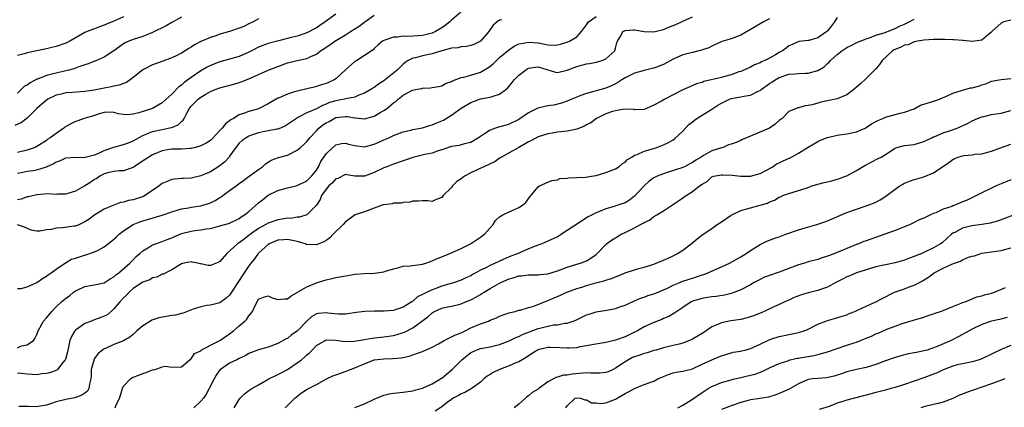
# Model space of a CAD drawing. Units: inches. Extents: x 2556000 to 2559000, y 1536000 to 1539000.
# Drawn here: x 2556761 to 2556966, y 1536415 to 1536495 of the extents above; entities that cross this region are included whole.
import ezdxf

# ---------------------------------------------------------------- set-up
doc = ezdxf.new("R2010")
doc.units = ezdxf.units.IN
doc.header["$MEASUREMENT"] = 0
doc.layers.add('LD25561536_2ft', color=151, linetype='Continuous')

msp = doc.modelspace()

# ---------------------------------------------------------------- linework, layer by layer
at = {"layer": 'LD25561536_2ft'}
for points, elevation in [([(2556852.98, 1536497.02), (2556851, 1536495.34), (2556850.64, 1536495), (2556849.71, 1536494.29), (2556849, 1536493.81), (2556847.72, 1536493), (2556847, 1536492.68), (2556845, 1536492.17), (2556844.1, 1536492.1), (2556841.98, 1536491.98), (2556841, 1536492.02), (2556839.84, 1536491.84), (2556839, 1536491.87), (2556837.22, 1536491.22), (2556837, 1536491.17), (2556836.72, 1536491), (2556835.78, 1536490.22), (2556835, 1536489.5), (2556834.76, 1536489.24), (2556833, 1536488.02), (2556831.4, 1536487), (2556831, 1536486.78), (2556829, 1536485.05), (2556827, 1536483.23), (2556826.66, 1536483), (2556825.53, 1536482.47), (2556825, 1536482.25), (2556824.04, 1536481.96), (2556823, 1536481.6), (2556822.5, 1536481.5), (2556821, 1536481.11), (2556819, 1536480.66), (2556818.48, 1536480.48), (2556817, 1536480.04), (2556815.29, 1536479.29), (2556815, 1536479.18), (2556814.65, 1536479), (2556813, 1536478.03), (2556811, 1536477.01), (2556809, 1536476.43), (2556808.06, 1536476.06), (2556807, 1536475.73), (2556805.83, 1536475), (2556805.28, 1536474.72), (2556805, 1536474.48), (2556804.15, 1536473.85), (2556803.48, 1536473), (2556803, 1536472.48), (2556801.29, 1536470.71), (2556801, 1536470.46), (2556800.13, 1536469.87), (2556799, 1536469.31), (2556797.95, 1536469), (2556797, 1536468.76), (2556796.76, 1536468.76), (2556795, 1536468.65), (2556793, 1536468.64), (2556792.55, 1536468.55), (2556791, 1536468.3), (2556789, 1536467.45), (2556788.21, 1536467), (2556786.3, 1536465.7), (2556785.22, 1536465), (2556785, 1536464.84), (2556784.77, 1536464.77), (2556783, 1536464.11), (2556782.12, 1536464.12), (2556781, 1536464.01), (2556779.75, 1536463.75), (2556779, 1536463.53), (2556778.08, 1536463), (2556777.44, 1536462.56), (2556777, 1536462.32), (2556776.19, 1536461.81), (2556775, 1536461), (2556773, 1536459.95), (2556771.42, 1536459.42), (2556771, 1536459.32), (2556769.27, 1536459.27), (2556769, 1536459.24), (2556767.34, 1536459.34), (2556765, 1536459.15), (2556763.27, 1536458.73), (2556763, 1536458.72), (2556761.73, 1536458.27), (2556761, 1536458.15)], 8760), ([(2556827, 1536496.61), (2556824.83, 1536495), (2556823.71, 1536494.29), (2556823, 1536493.78), (2556821, 1536492.71), (2556819, 1536492.04), (2556817.76, 1536491.76), (2556817, 1536491.56), (2556815.1, 1536491.1), (2556813, 1536490.53), (2556811.88, 1536490.12), (2556811, 1536489.75), (2556809.51, 1536489), (2556809, 1536488.72), (2556807, 1536487.86), (2556803, 1536486.75), (2556801, 1536485.99), (2556800.36, 1536485.64), (2556799, 1536484.85), (2556797, 1536483.47), (2556795.57, 1536482.43), (2556795, 1536481.89), (2556794.46, 1536481.54), (2556793, 1536480.04), (2556791.85, 1536479), (2556791, 1536478.2), (2556788.97, 1536477.03), (2556786.14, 1536476.14), (2556785, 1536475.89), (2556783.76, 1536475.76), (2556783, 1536475.82), (2556781.98, 1536475.98), (2556781, 1536476.26), (2556780.28, 1536476.28), (2556779, 1536476.25), (2556777.97, 1536475.97), (2556777, 1536475.64), (2556774.8, 1536475), (2556773.5, 1536474.5), (2556773, 1536474.38), (2556772.09, 1536473.91), (2556770.83, 1536473.17), (2556770.64, 1536473), (2556769, 1536471.91), (2556767.79, 1536471), (2556767.31, 1536470.69), (2556767, 1536470.46), (2556765, 1536469.17), (2556764.66, 1536469), (2556763, 1536468.4), (2556761, 1536467.97)], 8756), ([(2556761, 1536463.63), (2556761.78, 1536463.78), (2556763, 1536464.04), (2556764.24, 1536464.24), (2556765, 1536464.34), (2556767, 1536465), (2556768.39, 1536465.61), (2556769, 1536466), (2556769.77, 1536466.23), (2556771, 1536466.86), (2556773, 1536467), (2556775, 1536466.9), (2556775.06, 1536466.94), (2556777, 1536467.46), (2556777.74, 1536467.74), (2556779, 1536468.34), (2556780.98, 1536469.02), (2556783, 1536469.58), (2556784.03, 1536469.97), (2556785, 1536470.38), (2556787, 1536471.44), (2556787.71, 1536471.71), (2556789, 1536472.26), (2556791, 1536472.74), (2556792.9, 1536473.1), (2556793, 1536473.15), (2556794.35, 1536473.65), (2556795, 1536474.35), (2556795.37, 1536474.63), (2556795.58, 1536475), (2556796.09, 1536476.09), (2556796.61, 1536477), (2556797, 1536477.51), (2556798.46, 1536479), (2556799, 1536479.42), (2556800.06, 1536480.06), (2556801, 1536480.57), (2556802.01, 1536481), (2556803, 1536481.34), (2556805.88, 1536482.12), (2556807, 1536482.45), (2556807.42, 1536482.58), (2556809, 1536483.18), (2556813, 1536484.98), (2556815, 1536485.79), (2556817, 1536486.5), (2556819.02, 1536487), (2556821, 1536487.39), (2556821.84, 1536487.84), (2556823, 1536488.33), (2556823.84, 1536489), (2556824.56, 1536489.44), (2556825, 1536489.77), (2556825.77, 1536490.23), (2556826.8, 1536491), (2556829, 1536492.31), (2556830.06, 1536493), (2556831, 1536493.55), (2556831.87, 1536494.13), (2556833.03, 1536495), (2556835, 1536496.4)], 8758), ([(2556761, 1536439.76), (2556761.74, 1536439.74), (2556763, 1536440.08), (2556765, 1536441.01), (2556766.17, 1536441.83), (2556767, 1536442.31), (2556767.39, 1536442.61), (2556767.96, 1536443), (2556769, 1536443.79), (2556770.93, 1536445.07), (2556772.2, 1536445.8), (2556773, 1536446.06), (2556774.51, 1536446.51), (2556775, 1536446.69), (2556777, 1536447.33), (2556777.73, 1536447.73), (2556779, 1536448.36), (2556780.47, 1536449.53), (2556781.54, 1536450.46), (2556782.1, 1536451), (2556783, 1536451.72), (2556784.96, 1536453.04), (2556786.4, 1536453.6), (2556787, 1536453.8), (2556787.97, 1536454.03), (2556791, 1536454.95), (2556793, 1536455.65), (2556793.89, 1536455.89), (2556795, 1536456.24), (2556796.48, 1536456.48), (2556797, 1536456.59), (2556799, 1536456.87), (2556799.46, 1536457), (2556800.64, 1536457.36), (2556801, 1536457.5), (2556802, 1536458), (2556803, 1536458.62), (2556803.25, 1536458.75), (2556803.59, 1536459), (2556805, 1536460.04), (2556806.37, 1536461), (2556807, 1536461.5), (2556807.85, 1536462.15), (2556809.07, 1536463), (2556811, 1536464.45), (2556811.81, 1536465), (2556812.42, 1536465.58), (2556813, 1536465.93), (2556813.64, 1536466.36), (2556815.11, 1536466.89), (2556817, 1536467.4), (2556819, 1536468.39), (2556819.67, 1536469), (2556820.38, 1536469.62), (2556821, 1536470.21), (2556821.63, 1536471), (2556823, 1536472.46), (2556823.53, 1536473), (2556824.35, 1536473.65), (2556825, 1536474.07), (2556825.61, 1536474.39), (2556826.65, 1536475), (2556827, 1536475.16), (2556829, 1536475.39), (2556829.37, 1536475.37), (2556831, 1536475.1), (2556831.1, 1536475.1), (2556833, 1536474.95), (2556835, 1536475.5), (2556836.21, 1536476.21), (2556837, 1536476.65), (2556837.51, 1536477), (2556839, 1536478.24), (2556839.48, 1536478.52), (2556839.98, 1536479), (2556841, 1536479.85), (2556842.79, 1536480.79), (2556843, 1536480.89), (2556843.52, 1536481), (2556844.79, 1536481.21), (2556845, 1536481.3), (2556846.64, 1536481.36), (2556847, 1536481.44), (2556848.35, 1536481.65), (2556849, 1536481.79), (2556849.78, 1536482.22), (2556851, 1536482.64), (2556851.21, 1536482.79), (2556853, 1536483.46), (2556853.55, 1536483.55), (2556855, 1536484), (2556857, 1536484.58), (2556857.75, 1536485), (2556858.53, 1536485.47), (2556859, 1536485.8), (2556859.66, 1536486.34), (2556860.32, 1536487), (2556861, 1536487.61), (2556862.82, 1536489.18), (2556864.02, 1536489.98), (2556865, 1536490.43), (2556865.44, 1536490.56), (2556867, 1536490.82), (2556869, 1536490.64), (2556870.4, 1536490.4), (2556871, 1536490.27), (2556871.79, 1536490.21), (2556873, 1536490.24), (2556873.63, 1536490.37), (2556875.16, 1536490.84), (2556875.52, 1536491), (2556877, 1536491.93), (2556878, 1536493), (2556879, 1536494.39), (2556879.41, 1536495), (2556881, 1536496.1)], 8764), ([(2556761, 1536427.49), (2556761.84, 1536427.84), (2556763, 1536428.09), (2556764.31, 1536429), (2556764.62, 1536429.38), (2556765, 1536430.24), (2556765.31, 1536431), (2556766.39, 1536433), (2556767, 1536433.7), (2556768.09, 1536435), (2556769, 1536435.93), (2556770.13, 1536437), (2556770.61, 1536437.39), (2556771, 1536437.73), (2556771.76, 1536438.24), (2556772.61, 1536439), (2556773, 1536439.26), (2556773.49, 1536439.49), (2556775, 1536440.15), (2556776.42, 1536440.42), (2556777, 1536440.51), (2556779, 1536440.94), (2556780.23, 1536441.77), (2556781, 1536442.15), (2556781.42, 1536442.58), (2556781.99, 1536443), (2556784.29, 1536445), (2556784.63, 1536445.37), (2556785, 1536445.71), (2556785.64, 1536446.36), (2556786.37, 1536447), (2556787, 1536447.59), (2556788.36, 1536448.36), (2556789, 1536448.77), (2556789.59, 1536449), (2556791, 1536449.47), (2556792.06, 1536449.94), (2556793, 1536450.26), (2556795, 1536451.12), (2556797, 1536451.67), (2556797.79, 1536451.79), (2556799, 1536451.89), (2556800.11, 1536452.11), (2556801, 1536452.2), (2556803, 1536452.72), (2556804.79, 1536453.21), (2556805, 1536453.29), (2556807, 1536454.25), (2556807.41, 1536454.59), (2556808.05, 1536455), (2556809, 1536455.74), (2556811, 1536457.5), (2556811.85, 1536458.15), (2556813, 1536459.1), (2556815, 1536460.07), (2556817, 1536460.62), (2556819, 1536461.1), (2556821, 1536462.06), (2556822, 1536463), (2556823, 1536464.31), (2556823.41, 1536465), (2556823.93, 1536466.07), (2556825, 1536467.65), (2556826.39, 1536469), (2556827, 1536469.51), (2556828.22, 1536469.78), (2556829, 1536469.84), (2556829.66, 1536469.66), (2556831, 1536469.38), (2556833, 1536469.13), (2556835, 1536469.65), (2556835.91, 1536470.09), (2556837, 1536470.59), (2556837.99, 1536471), (2556839, 1536471.47), (2556841, 1536472.23), (2556842.6, 1536472.6), (2556843, 1536472.72), (2556845, 1536473.08), (2556846.47, 1536473.53), (2556847, 1536473.64), (2556847.94, 1536474.06), (2556849, 1536474.49), (2556849.34, 1536474.66), (2556851, 1536475.65), (2556853, 1536477.1), (2556855, 1536478.31), (2556857, 1536479.03), (2556859, 1536479.39), (2556859.64, 1536479.64), (2556861, 1536480.01), (2556862.31, 1536481), (2556862.68, 1536481.32), (2556863.58, 1536482.42), (2556864.01, 1536483), (2556865, 1536483.96), (2556866.35, 1536485), (2556866.74, 1536485.26), (2556867, 1536485.4), (2556868.38, 1536485.62), (2556869, 1536485.68), (2556872.59, 1536484.59), (2556873, 1536484.54), (2556875, 1536484.97), (2556877, 1536485.77), (2556879, 1536486.31), (2556879.61, 1536486.39), (2556881, 1536486.64), (2556882.25, 1536487), (2556883, 1536487.32), (2556884.86, 1536489), (2556884.9, 1536489.1), (2556885, 1536489.54), (2556885.3, 1536490.7), (2556885.41, 1536491), (2556886.13, 1536492.13), (2556886.58, 1536493), (2556887, 1536493.22), (2556888.66, 1536493.34), (2556889, 1536493.33), (2556891, 1536493.02), (2556892.94, 1536492.94), (2556893.26, 1536493), (2556895, 1536493.43), (2556896.1, 1536493.9), (2556897, 1536494.26), (2556897.51, 1536494.49), (2556898.69, 1536495), (2556899, 1536495.16), (2556901, 1536496.09)], 8766), ([(2556783, 1536496.08), (2556781, 1536495.17), (2556779.46, 1536494.54), (2556779, 1536494.31), (2556778.01, 1536493.99), (2556777, 1536493.59), (2556776.55, 1536493.45), (2556775.45, 1536493), (2556775, 1536492.81), (2556771.85, 1536491), (2556771, 1536490.57), (2556769, 1536489.9), (2556766.67, 1536489.33), (2556763, 1536488.59), (2556762.39, 1536488.39), (2556761, 1536488.02)], 8750), ([(2556795, 1536496), (2556793, 1536494.87), (2556791.84, 1536494.16), (2556789, 1536492.78), (2556787, 1536492), (2556785, 1536491.34), (2556784.12, 1536491), (2556783.36, 1536490.64), (2556783, 1536490.43), (2556781, 1536489), (2556779, 1536487.67), (2556777.11, 1536486.89), (2556777, 1536486.86), (2556775.66, 1536486.34), (2556775, 1536486.14), (2556773.69, 1536485.69), (2556772.69, 1536485.31), (2556771.66, 1536485), (2556771, 1536484.83), (2556769, 1536484.38), (2556768.15, 1536484.15), (2556767, 1536483.89), (2556765.17, 1536483.17), (2556765, 1536483.12), (2556763.6, 1536482.4), (2556763, 1536481.9), (2556762.41, 1536481.59), (2556761, 1536480.26)], 8752), ([(2556931, 1536495.91), (2556930.48, 1536495), (2556929.81, 1536494.19), (2556929, 1536493.12), (2556928.87, 1536493), (2556927, 1536491.72), (2556925.15, 1536491.15), (2556925, 1536491.12), (2556923.05, 1536490.95), (2556921.65, 1536490.35), (2556921, 1536490.05), (2556920.44, 1536489.56), (2556919.68, 1536489), (2556919, 1536488.66), (2556918.19, 1536488.19), (2556917, 1536487.52), (2556915.99, 1536487), (2556915.28, 1536486.72), (2556915, 1536486.54), (2556913.87, 1536486.13), (2556913, 1536485.65), (2556911.62, 1536485), (2556911, 1536484.75), (2556910.63, 1536484.63), (2556909, 1536484.03), (2556907.67, 1536483.67), (2556907, 1536483.47), (2556903.38, 1536482.62), (2556903, 1536482.46), (2556901.86, 1536482.14), (2556900.42, 1536481.58), (2556899, 1536480.93), (2556897, 1536479.86), (2556895.29, 1536479), (2556894.59, 1536478.58), (2556893, 1536477.72), (2556892.47, 1536477.53), (2556891.31, 1536477), (2556891, 1536476.88), (2556889, 1536476.8), (2556888.83, 1536476.83), (2556886.89, 1536476.89), (2556885, 1536476.59), (2556884.43, 1536476.43), (2556883, 1536475.93), (2556881.07, 1536475), (2556879.89, 1536474.11), (2556879, 1536473.66), (2556878.59, 1536473.41), (2556877, 1536472.76), (2556876.74, 1536472.74), (2556875, 1536472.36), (2556873, 1536472.12), (2556871.92, 1536471.92), (2556871, 1536471.81), (2556869, 1536471.19), (2556867.58, 1536470.42), (2556867, 1536470.15), (2556866.28, 1536469.72), (2556864.95, 1536469), (2556863, 1536467.87), (2556861.36, 1536467), (2556861.16, 1536466.84), (2556861, 1536466.78), (2556859.98, 1536466.02), (2556859, 1536465.61), (2556858.62, 1536465.38), (2556856.35, 1536464.35), (2556855, 1536463.72), (2556853.68, 1536463), (2556853, 1536462.5), (2556852.09, 1536461.91), (2556851.23, 1536461), (2556851, 1536460.67), (2556849.27, 1536459), (2556849.17, 1536458.83), (2556849, 1536458.62), (2556847.82, 1536458.18), (2556847, 1536457.81), (2556846.11, 1536457.89), (2556845, 1536457.91), (2556844.18, 1536457.82), (2556843, 1536457.87), (2556842.36, 1536457.64), (2556841, 1536457.61), (2556840.55, 1536457.45), (2556839, 1536457.44), (2556838.68, 1536457.32), (2556837, 1536457.12), (2556836.92, 1536457.08), (2556836.65, 1536457), (2556835, 1536456.4), (2556834.08, 1536456.08), (2556833, 1536455.64), (2556831.05, 1536455), (2556829, 1536453.58), (2556828.54, 1536453), (2556826.49, 1536451), (2556825.77, 1536450.23), (2556825, 1536449.71), (2556824.57, 1536449.43), (2556823.47, 1536449), (2556823, 1536448.78), (2556821, 1536448.87), (2556820.9, 1536448.9), (2556820.71, 1536449), (2556819, 1536449.51), (2556818.39, 1536449.61), (2556817, 1536449.93), (2556816.17, 1536449.83), (2556815, 1536449.74), (2556813.18, 1536449), (2556813, 1536448.89), (2556810.91, 1536447), (2556810.13, 1536445.87), (2556809.4, 1536445), (2556809, 1536444.48), (2556808.01, 1536443), (2556807.59, 1536442.41), (2556807, 1536441.42), (2556805.39, 1536439), (2556805, 1536438.37), (2556804.26, 1536437.74), (2556803, 1536436.81), (2556801, 1536436.33), (2556800.23, 1536436.23), (2556799, 1536435.95), (2556797.47, 1536435.47), (2556795.34, 1536434.66), (2556795, 1536434.6), (2556793.74, 1536434.26), (2556793, 1536434.15), (2556790.33, 1536433.67), (2556788.83, 1536433.17), (2556788.59, 1536433), (2556787, 1536432.05), (2556785.76, 1536431), (2556785, 1536430.24), (2556784.3, 1536429.7), (2556783, 1536428.93), (2556781, 1536428.16), (2556779.42, 1536427.42), (2556779, 1536427.25), (2556778.66, 1536427), (2556777.75, 1536426.25), (2556777, 1536425.24), (2556776.91, 1536425.09), (2556776.27, 1536423), (2556776.27, 1536421.73), (2556776.19, 1536421), (2556775.91, 1536419.91), (2556775.83, 1536419), (2556775.5, 1536418.5), (2556775, 1536418.09), (2556774.38, 1536417.62), (2556772.88, 1536417.12), (2556771, 1536416.78), (2556769, 1536416.24), (2556767.86, 1536415.86), (2556767, 1536415.6), (2556765.29, 1536415.29), (2556765, 1536415.26), (2556763.27, 1536415.27), (2556763, 1536415.3), (2556761.27, 1536415.27)], 8770), ([(2556811, 1536495.66), (2556809.88, 1536495), (2556809.27, 1536494.73), (2556807.92, 1536494.08), (2556807, 1536493.69), (2556805, 1536493), (2556803, 1536492.43), (2556802.15, 1536492.15), (2556801, 1536491.79), (2556799.05, 1536490.95), (2556797.72, 1536490.28), (2556797, 1536489.74), (2556796.53, 1536489.47), (2556795.81, 1536489), (2556795, 1536488.5), (2556794.02, 1536488.02), (2556793, 1536487.53), (2556791.13, 1536486.87), (2556789, 1536486.1), (2556787, 1536485.08), (2556785, 1536483.47), (2556783.58, 1536482.42), (2556783, 1536482.23), (2556782.12, 1536481.88), (2556781, 1536481.69), (2556780.44, 1536481.56), (2556779, 1536481.3), (2556777.59, 1536481), (2556776.87, 1536480.87), (2556775, 1536480.58), (2556772.37, 1536480.37), (2556771, 1536480.28), (2556770.04, 1536480.04), (2556769, 1536479.83), (2556767.28, 1536479), (2556767, 1536478.81), (2556765, 1536477.07), (2556763, 1536475.03), (2556761.86, 1536474.14), (2556760.45, 1536473.55)], 8754), ([(2556917, 1536495.62), (2556915.73, 1536495), (2556914, 1536494), (2556911, 1536492.29), (2556909, 1536491.51), (2556907.07, 1536490.93), (2556905, 1536489.97), (2556904.36, 1536489.64), (2556902.88, 1536489.12), (2556901, 1536488.67), (2556899, 1536488.15), (2556897, 1536487.27), (2556895, 1536486.21), (2556893, 1536485.45), (2556892.66, 1536485.34), (2556890.94, 1536484.94), (2556889, 1536484.37), (2556887, 1536483.39), (2556886.35, 1536483), (2556885.53, 1536482.47), (2556885, 1536482.17), (2556884.21, 1536481.79), (2556883, 1536481.26), (2556881, 1536480.7), (2556880.55, 1536480.55), (2556879, 1536480.18), (2556877.65, 1536479.65), (2556877, 1536479.43), (2556875.96, 1536479), (2556875, 1536478.57), (2556873.85, 1536478.15), (2556872.22, 1536477.78), (2556871, 1536477.6), (2556868.9, 1536477.1), (2556867, 1536476.17), (2556865, 1536474.79), (2556863, 1536473.83), (2556862.37, 1536473.63), (2556860.78, 1536473.22), (2556860.14, 1536473), (2556859, 1536472.58), (2556857.64, 1536471.64), (2556856.63, 1536471), (2556855, 1536470.01), (2556853.73, 1536469.73), (2556853, 1536469.52), (2556852.61, 1536469.39), (2556851, 1536469.16), (2556849, 1536468.46), (2556848.25, 1536468.25), (2556847, 1536467.81), (2556845.5, 1536467.5), (2556843, 1536466.87), (2556841.61, 1536466.39), (2556841, 1536466.2), (2556839, 1536465.52), (2556837.6, 1536465), (2556837, 1536464.73), (2556835, 1536463.76), (2556833, 1536463.02), (2556831, 1536463), (2556829.32, 1536463.32), (2556829, 1536463.36), (2556827.43, 1536462.57), (2556827, 1536462.5), (2556826.32, 1536461.68), (2556825.59, 1536461), (2556825, 1536460.32), (2556824.05, 1536459), (2556823.81, 1536458.19), (2556823, 1536457), (2556821, 1536455.02), (2556819.48, 1536454.52), (2556819, 1536454.51), (2556817.71, 1536454.29), (2556817, 1536454.3), (2556815.9, 1536454.11), (2556815, 1536453.98), (2556813, 1536453.27), (2556812.54, 1536453), (2556811, 1536452.17), (2556809.36, 1536451), (2556809, 1536450.72), (2556808, 1536450), (2556807, 1536449.24), (2556806.84, 1536449.16), (2556806.62, 1536449), (2556804.4, 1536447), (2556803, 1536445.32), (2556802.79, 1536445.21), (2556801, 1536444.5), (2556800.52, 1536444.52), (2556799, 1536444.88), (2556798.87, 1536444.87), (2556798.43, 1536445), (2556797.23, 1536445.23), (2556797, 1536445.31), (2556795.48, 1536445), (2556795, 1536444.85), (2556794.65, 1536444.65), (2556793, 1536443.59), (2556791.75, 1536443), (2556791.25, 1536442.75), (2556791, 1536442.7), (2556789.91, 1536442.09), (2556789, 1536441.94), (2556788.45, 1536441.55), (2556787, 1536441.08), (2556785, 1536439.76), (2556784.13, 1536439), (2556783.63, 1536438.37), (2556783, 1536437.85), (2556782.24, 1536437), (2556781, 1536435.51), (2556779.67, 1536434.33), (2556779, 1536434.02), (2556778.29, 1536433.71), (2556777, 1536433.27), (2556776.79, 1536433.21), (2556776.32, 1536433), (2556775, 1536432.47), (2556773.24, 1536431.24), (2556773, 1536431.09), (2556772.91, 1536431), (2556772.17, 1536429.83), (2556771.87, 1536429), (2556771.61, 1536427.61), (2556771.38, 1536426.62), (2556770.94, 1536425.06), (2556770.91, 1536425), (2556770.4, 1536424.4), (2556769.29, 1536423), (2556769.14, 1536422.86), (2556767.72, 1536422.28), (2556767, 1536422.12), (2556766.04, 1536422.04), (2556765, 1536421.89), (2556764.07, 1536421.93), (2556763, 1536421.99), (2556761.86, 1536422.14), (2556761, 1536422.22)], 8768), ([(2556861.46, 1536495.46), (2556861, 1536495.34), (2556860.51, 1536495), (2556859.67, 1536494.33), (2556858.79, 1536493), (2556857.03, 1536491), (2556855.66, 1536490.34), (2556855, 1536490.11), (2556854.1, 1536489.9), (2556853, 1536489.82), (2556852.35, 1536489.65), (2556851, 1536489.53), (2556849.01, 1536489.01), (2556847, 1536488.39), (2556845, 1536487.95), (2556843.56, 1536487.56), (2556843, 1536487.46), (2556842.06, 1536487), (2556841.43, 1536486.57), (2556841, 1536486.23), (2556840.38, 1536485.62), (2556839.77, 1536485), (2556837, 1536482.82), (2556835.87, 1536482.13), (2556835, 1536481.41), (2556834.72, 1536481.28), (2556834.31, 1536481), (2556833, 1536480.24), (2556831.8, 1536479.8), (2556831, 1536479.44), (2556829.08, 1536479.08), (2556828.79, 1536479), (2556827.29, 1536478.71), (2556827, 1536478.67), (2556825.73, 1536478.27), (2556825, 1536477.95), (2556824.29, 1536477.71), (2556823, 1536477), (2556821, 1536476.13), (2556819.17, 1536475.17), (2556819, 1536475.1), (2556818.84, 1536475), (2556817, 1536473.72), (2556816.56, 1536473.44), (2556815.54, 1536473), (2556815, 1536472.79), (2556814.77, 1536472.77), (2556813, 1536472.4), (2556812.28, 1536472.28), (2556811, 1536472.02), (2556809.5, 1536471.5), (2556809, 1536471.34), (2556808.4, 1536471), (2556807.6, 1536470.4), (2556807, 1536469.86), (2556806.27, 1536469), (2556805, 1536467.16), (2556804.87, 1536467), (2556803.97, 1536466.03), (2556803, 1536465.17), (2556801, 1536463.95), (2556799, 1536463.1), (2556797, 1536462.63), (2556795.43, 1536462.57), (2556795, 1536462.52), (2556793.58, 1536462.42), (2556793, 1536462.32), (2556792.05, 1536461.95), (2556791, 1536461.48), (2556790.37, 1536461), (2556789, 1536460.05), (2556787.43, 1536459), (2556787.15, 1536458.85), (2556785, 1536458.14), (2556784, 1536458), (2556783, 1536457.67), (2556782.39, 1536457.61), (2556780.95, 1536457.05), (2556779, 1536456.22), (2556777.01, 1536454.99), (2556775.89, 1536454.11), (2556775, 1536453.54), (2556773.89, 1536453), (2556773, 1536452.69), (2556772.66, 1536452.66), (2556770.33, 1536452.33), (2556769, 1536452.26), (2556768.01, 1536452.01), (2556767, 1536451.92), (2556765.64, 1536451.64), (2556765, 1536451.66), (2556763.87, 1536451.87), (2556762.47, 1536452.47), (2556761, 1536452.96)], 8762), ([(2556781.28, 1536415), (2556781.42, 1536415.42), (2556782.14, 1536417), (2556782.36, 1536417.64), (2556782.77, 1536419), (2556783, 1536419.5), (2556784.42, 1536421), (2556784.75, 1536421.25), (2556785, 1536421.37), (2556786.18, 1536421.82), (2556787, 1536422.15), (2556787.68, 1536422.32), (2556789, 1536422.87), (2556789.58, 1536423), (2556791, 1536423.53), (2556791.66, 1536423.66), (2556793, 1536423.48), (2556795, 1536423.5), (2556796.88, 1536425.13), (2556797, 1536425.15), (2556797.73, 1536426.27), (2556799, 1536426.86), (2556799.07, 1536426.94), (2556801, 1536428.01), (2556803, 1536429.01), (2556805, 1536430.38), (2556805.81, 1536431), (2556807, 1536432.03), (2556808.16, 1536433), (2556808.59, 1536433.41), (2556809, 1536434.12), (2556809.43, 1536434.57), (2556809.71, 1536435), (2556810.36, 1536436.36), (2556811, 1536437.52), (2556812.05, 1536437.95), (2556813, 1536438.2), (2556813.8, 1536437.8), (2556815, 1536437.49), (2556816.38, 1536437.63), (2556817, 1536437.6), (2556817.74, 1536438.26), (2556819, 1536438.92), (2556819.1, 1536439), (2556821, 1536440.12), (2556823, 1536440.93), (2556824.57, 1536441.43), (2556825, 1536441.58), (2556826.2, 1536441.8), (2556827, 1536442.05), (2556827.85, 1536442.15), (2556829, 1536442.41), (2556829.54, 1536442.46), (2556831, 1536442.7), (2556833, 1536442.86), (2556835.05, 1536442.95), (2556837, 1536443.24), (2556837.32, 1536443.32), (2556839, 1536443.86), (2556840.1, 1536444.1), (2556841, 1536444.35), (2556842.45, 1536444.45), (2556845, 1536444.78), (2556845.68, 1536445), (2556847, 1536445.47), (2556848.03, 1536445.97), (2556849, 1536446.33), (2556849.47, 1536446.53), (2556850.65, 1536447), (2556853, 1536448.07), (2556854.97, 1536449), (2556857, 1536450.36), (2556857.87, 1536451), (2556859, 1536452.32), (2556859.66, 1536453), (2556860.14, 1536453.86), (2556861, 1536454.58), (2556861.69, 1536455), (2556863, 1536455.63), (2556864.1, 1536456.1), (2556865, 1536456.51), (2556865.76, 1536457), (2556866.41, 1536457.59), (2556867.28, 1536458.72), (2556869, 1536460.83), (2556869.29, 1536461), (2556871, 1536461.8), (2556871.84, 1536462.16), (2556873, 1536462.28), (2556873.48, 1536462.52), (2556875, 1536462.61), (2556875.31, 1536462.69), (2556877, 1536462.75), (2556878.83, 1536462.83), (2556880.06, 1536463), (2556881, 1536463.17), (2556883, 1536463.76), (2556885, 1536464.57), (2556885.69, 1536465), (2556886.4, 1536465.6), (2556887, 1536465.97), (2556887.52, 1536466.48), (2556888.42, 1536467), (2556889, 1536467.36), (2556889.53, 1536467.53), (2556891, 1536468.22), (2556892.68, 1536468.68), (2556893.63, 1536469), (2556895, 1536469.53), (2556896, 1536470), (2556897, 1536470.58), (2556897.26, 1536470.74), (2556899, 1536472.38), (2556899.54, 1536473), (2556900.26, 1536473.74), (2556901, 1536474.3), (2556901.39, 1536474.61), (2556901.92, 1536475), (2556903, 1536475.69), (2556905, 1536476.92), (2556906.27, 1536477.73), (2556907, 1536478.18), (2556907.57, 1536478.43), (2556908.67, 1536479), (2556909, 1536479.12), (2556911, 1536479.46), (2556911.61, 1536479.61), (2556913, 1536479.8), (2556914.63, 1536480.63), (2556915, 1536480.79), (2556915.25, 1536481), (2556917, 1536482.22), (2556917.47, 1536482.53), (2556918.12, 1536483), (2556919, 1536483.51), (2556921, 1536484.14), (2556922.24, 1536484.24), (2556923, 1536484.29), (2556924.41, 1536484.41), (2556925, 1536484.41), (2556927, 1536484.96), (2556928.32, 1536485.68), (2556929, 1536486.37), (2556929.37, 1536486.63), (2556929.64, 1536487), (2556931, 1536488.25), (2556931.94, 1536489), (2556932.6, 1536489.4), (2556933, 1536489.71), (2556933.88, 1536490.12), (2556935.2, 1536490.8), (2556937, 1536491.51), (2556937.72, 1536491.72), (2556939, 1536492.24), (2556940.74, 1536492.74), (2556943, 1536493.61), (2556943.9, 1536494.1), (2556945, 1536494.57), (2556945.94, 1536495), (2556947, 1536495.55)], 8772), ([(2556967, 1536495.35), (2556965.54, 1536495), (2556965, 1536494.73), (2556963.11, 1536493), (2556963, 1536492.88), (2556962.44, 1536492.44), (2556961, 1536491.25), (2556959, 1536490.93), (2556957.16, 1536491.16), (2556957, 1536491.12), (2556955.3, 1536491.3), (2556955, 1536491.26), (2556953.34, 1536491.34), (2556951.33, 1536491.33), (2556951, 1536491.35), (2556949, 1536491.23), (2556947.64, 1536491), (2556947.13, 1536490.87), (2556947, 1536490.87), (2556945.72, 1536490.28), (2556945, 1536490.21), (2556944.21, 1536489.79), (2556943, 1536489.32), (2556942.79, 1536489.21), (2556942.45, 1536489), (2556940.32, 1536487), (2556939.79, 1536486.21), (2556939, 1536485.25), (2556937, 1536483.25), (2556935.83, 1536482.17), (2556935, 1536481.51), (2556934.44, 1536481), (2556933, 1536479.87), (2556931, 1536479.06), (2556929, 1536478.64), (2556927.62, 1536478.38), (2556927, 1536478.16), (2556925.8, 1536477.8), (2556925, 1536477.65), (2556924.39, 1536477.61), (2556923, 1536477.22), (2556922.82, 1536477.18), (2556921, 1536476.42), (2556919.57, 1536475), (2556919, 1536474.57), (2556918.17, 1536473.83), (2556916.94, 1536473), (2556913.52, 1536471.52), (2556913, 1536471.32), (2556911.36, 1536470.65), (2556911, 1536470.45), (2556910.04, 1536470.04), (2556909, 1536469.67), (2556908.48, 1536469.52), (2556907.33, 1536469), (2556907, 1536468.92), (2556905, 1536468.3), (2556903.31, 1536467.31), (2556903, 1536467.14), (2556902.82, 1536467), (2556901.66, 1536466.34), (2556901, 1536465.87), (2556900.41, 1536465.59), (2556899.35, 1536465), (2556899, 1536464.82), (2556895.77, 1536463.77), (2556895, 1536463.55), (2556893.66, 1536463), (2556893, 1536462.67), (2556892.01, 1536461.99), (2556890.94, 1536461.06), (2556889, 1536458.89), (2556887.91, 1536458.09), (2556887, 1536457.5), (2556885.52, 1536457), (2556884.77, 1536456.77), (2556883, 1536456.27), (2556881.68, 1536455.68), (2556881, 1536455.43), (2556880.19, 1536455), (2556879.38, 1536454.62), (2556875, 1536451.75), (2556873, 1536450.49), (2556871, 1536449.53), (2556869.75, 1536449), (2556868.59, 1536448.59), (2556867, 1536447.97), (2556864.87, 1536447), (2556863, 1536446.3), (2556861.73, 1536445.73), (2556860.69, 1536445.31), (2556860.1, 1536445), (2556859, 1536444.52), (2556857.99, 1536443.99), (2556857, 1536443.52), (2556856.07, 1536443), (2556855.37, 1536442.63), (2556855, 1536442.41), (2556854.02, 1536441.98), (2556853, 1536441.47), (2556851.66, 1536441), (2556849, 1536440.23), (2556847.75, 1536439.75), (2556847, 1536439.49), (2556845.98, 1536439), (2556845, 1536438.5), (2556843.98, 1536438.02), (2556843, 1536437.12), (2556842.92, 1536437.08), (2556842.82, 1536437), (2556841, 1536435.86), (2556839.3, 1536435.3), (2556839, 1536435.21), (2556837.07, 1536435.07), (2556835, 1536435.06), (2556833.04, 1536434.96), (2556831.25, 1536434.75), (2556829.5, 1536434.5), (2556829, 1536434.45), (2556827.57, 1536434.43), (2556825.36, 1536434.64), (2556825, 1536434.69), (2556823.43, 1536434.57), (2556823, 1536434.49), (2556822.06, 1536433.94), (2556821, 1536432.98), (2556819, 1536430.93), (2556817.85, 1536430.15), (2556817, 1536429.42), (2556816.7, 1536429.3), (2556815, 1536428.33), (2556813, 1536427.62), (2556811, 1536427.06), (2556809.54, 1536426.46), (2556809, 1536426.26), (2556808.22, 1536425.78), (2556807, 1536425.26), (2556806.84, 1536425.16), (2556806.47, 1536425), (2556805, 1536424.25), (2556803.12, 1536423), (2556803, 1536422.88), (2556802.23, 1536421.77), (2556801.77, 1536421), (2556800.78, 1536419), (2556800.15, 1536417.85), (2556799.56, 1536417), (2556799, 1536416.4), (2556797.56, 1536415)], 8774), ([(2556805.94, 1536415), (2556807, 1536416.77), (2556807.17, 1536417), (2556808.05, 1536417.95), (2556809, 1536418.6), (2556809.22, 1536418.78), (2556809.59, 1536419), (2556811, 1536419.76), (2556813.14, 1536421), (2556815, 1536421.93), (2556815.69, 1536422.31), (2556817, 1536423), (2556819, 1536424.33), (2556819.91, 1536425), (2556820.51, 1536425.49), (2556821, 1536426.02), (2556821.58, 1536426.42), (2556822.09, 1536427), (2556823, 1536427.94), (2556824.79, 1536429), (2556825, 1536429.09), (2556826.93, 1536429.07), (2556827.52, 1536429), (2556828.79, 1536428.79), (2556830.83, 1536428.83), (2556833, 1536429.18), (2556834.52, 1536429.48), (2556836.31, 1536429.69), (2556837, 1536429.76), (2556839, 1536430.03), (2556839.77, 1536430.23), (2556841, 1536430.61), (2556841.28, 1536430.72), (2556843, 1536431.61), (2556846.1, 1536433.9), (2556847, 1536434.74), (2556847.18, 1536434.82), (2556847.47, 1536435), (2556849, 1536435.68), (2556849.89, 1536435.89), (2556851, 1536436.09), (2556852.47, 1536436.47), (2556853, 1536436.58), (2556853.91, 1536437), (2556855, 1536437.43), (2556856.04, 1536437.96), (2556857, 1536438.52), (2556857.31, 1536438.69), (2556857.77, 1536439), (2556859, 1536439.72), (2556861, 1536440.86), (2556861.28, 1536441), (2556863, 1536441.76), (2556864, 1536442), (2556865, 1536442.37), (2556865.62, 1536442.38), (2556867, 1536442.6), (2556867.42, 1536442.58), (2556869, 1536442.59), (2556869.36, 1536442.64), (2556871, 1536442.79), (2556873, 1536443.4), (2556875, 1536444.18), (2556877, 1536444.79), (2556877.76, 1536445), (2556879, 1536445.5), (2556879.94, 1536446.06), (2556881, 1536446.81), (2556881.22, 1536447), (2556883, 1536448.87), (2556883.14, 1536449), (2556884.22, 1536449.78), (2556885, 1536450.27), (2556886.21, 1536451), (2556887, 1536451.35), (2556887.69, 1536451.69), (2556889, 1536452.3), (2556890.21, 1536453), (2556890.74, 1536453.26), (2556891, 1536453.46), (2556892.08, 1536453.92), (2556893, 1536454.66), (2556893.61, 1536455), (2556895, 1536455.85), (2556898.08, 1536457.92), (2556899, 1536458.56), (2556899.27, 1536458.73), (2556899.65, 1536459), (2556901, 1536459.88), (2556902.43, 1536461), (2556903, 1536461.41), (2556904.04, 1536461.96), (2556905, 1536462.88), (2556905.37, 1536463), (2556907, 1536463.31), (2556907.31, 1536463.31), (2556909.25, 1536463.25), (2556911, 1536463.05), (2556913, 1536463.04), (2556915, 1536463.62), (2556916.24, 1536464.24), (2556917.64, 1536465), (2556918.44, 1536465.56), (2556919, 1536465.81), (2556919.77, 1536466.23), (2556921.53, 1536467), (2556923, 1536467.79), (2556925, 1536469.02), (2556927, 1536470.23), (2556927.51, 1536470.49), (2556928.78, 1536471), (2556929, 1536471.07), (2556931, 1536471.52), (2556933, 1536471.81), (2556935, 1536472.23), (2556936.82, 1536473), (2556937, 1536473.09), (2556938.13, 1536473.87), (2556939.41, 1536474.59), (2556940.46, 1536475), (2556941, 1536475.24), (2556944.07, 1536476.07), (2556945, 1536476.29), (2556946.95, 1536477), (2556948.25, 1536477.75), (2556949, 1536477.96), (2556950.37, 1536478.37), (2556952.19, 1536479), (2556953, 1536479.31), (2556953.54, 1536479.54), (2556955, 1536480.22), (2556956.82, 1536480.82), (2556957, 1536480.89), (2556957.47, 1536481), (2556958.67, 1536481.33), (2556959, 1536481.37), (2556960.29, 1536481.71), (2556961, 1536481.95), (2556961.81, 1536482.19), (2556963, 1536482.69), (2556965, 1536483.07), (2556967, 1536483.26)], 8776), ([(2556816.52, 1536415), (2556818.55, 1536417), (2556819.9, 1536418.1), (2556821.11, 1536418.89), (2556823, 1536419.84), (2556825.08, 1536421), (2556826.38, 1536421.62), (2556827, 1536421.89), (2556827.84, 1536422.16), (2556830.08, 1536423), (2556831, 1536423.32), (2556831.58, 1536423.58), (2556833, 1536424.17), (2556835, 1536424.97), (2556837, 1536425.21), (2556838.76, 1536425.24), (2556840.61, 1536425.39), (2556842.25, 1536425.75), (2556843, 1536426.04), (2556843.74, 1536426.26), (2556845, 1536426.72), (2556847, 1536427.58), (2556848.3, 1536428.3), (2556849.52, 1536429), (2556851, 1536429.71), (2556851.82, 1536430.18), (2556853, 1536430.6), (2556853.86, 1536431), (2556855, 1536431.57), (2556857, 1536432.43), (2556858.67, 1536433), (2556859, 1536433.16), (2556860.32, 1536433.68), (2556861, 1536433.99), (2556861.72, 1536434.28), (2556863, 1536434.68), (2556863.23, 1536434.77), (2556864.25, 1536435), (2556865, 1536435.24), (2556865.26, 1536435.26), (2556867, 1536435.8), (2556868.07, 1536436.07), (2556871, 1536437.24), (2556873.63, 1536438.37), (2556874.95, 1536439), (2556877, 1536439.74), (2556878.06, 1536440.06), (2556879, 1536440.36), (2556880.92, 1536440.92), (2556882.64, 1536441.36), (2556883, 1536441.5), (2556884.17, 1536441.83), (2556885, 1536442.2), (2556885.6, 1536442.4), (2556887, 1536442.98), (2556889, 1536443.62), (2556889.89, 1536443.89), (2556891, 1536444.18), (2556893, 1536444.82), (2556893.49, 1536445), (2556895, 1536445.63), (2556895.94, 1536446.06), (2556897, 1536446.54), (2556897.88, 1536447), (2556899, 1536447.73), (2556900.74, 1536449), (2556901.96, 1536450.04), (2556903.22, 1536451), (2556905, 1536452.21), (2556906.08, 1536453), (2556907, 1536453.58), (2556909, 1536454.95), (2556911, 1536455.89), (2556913, 1536456.46), (2556915, 1536457), (2556916.55, 1536457.45), (2556917, 1536457.7), (2556917.97, 1536458.03), (2556919, 1536458.7), (2556919.22, 1536458.78), (2556919.7, 1536459), (2556921, 1536459.46), (2556923, 1536460.05), (2556924.56, 1536460.56), (2556925.8, 1536461), (2556927, 1536461.36), (2556928.31, 1536461.69), (2556929, 1536461.88), (2556929.92, 1536462.08), (2556931, 1536462.38), (2556931.48, 1536462.52), (2556932.75, 1536463), (2556933, 1536463.11), (2556935, 1536464.24), (2556936.73, 1536465.27), (2556937, 1536465.39), (2556938.05, 1536465.95), (2556939.4, 1536466.6), (2556940.1, 1536467), (2556941, 1536467.55), (2556943, 1536468.87), (2556943.41, 1536469), (2556944.67, 1536469.33), (2556945, 1536469.39), (2556947, 1536469.6), (2556948.05, 1536469.95), (2556949, 1536470.23), (2556950.6, 1536471), (2556951, 1536471.18), (2556951.27, 1536471.27), (2556953, 1536472), (2556954.49, 1536472.49), (2556955.9, 1536473), (2556956.66, 1536473.34), (2556958.02, 1536473.98), (2556959, 1536474.51), (2556960.1, 1536475), (2556961, 1536475.35), (2556961.43, 1536475.43), (2556963, 1536475.78), (2556965, 1536476.09), (2556967, 1536476.61)], 8778), ([(2556831, 1536415.07), (2556833, 1536415.88), (2556835, 1536416.83), (2556836.53, 1536417.47), (2556837, 1536417.64), (2556838.1, 1536417.9), (2556839, 1536418.06), (2556841, 1536418.27), (2556843, 1536418.57), (2556843.32, 1536418.68), (2556845, 1536419.12), (2556847, 1536420.02), (2556848.7, 1536421), (2556849, 1536421.2), (2556849.97, 1536422.03), (2556851.17, 1536423), (2556853.15, 1536425), (2556855, 1536426.46), (2556855.35, 1536426.65), (2556856.13, 1536427), (2556857, 1536427.32), (2556859, 1536427.66), (2556861, 1536428.13), (2556863, 1536428.94), (2556864.38, 1536429.62), (2556865, 1536429.83), (2556865.77, 1536430.23), (2556869, 1536431.43), (2556869.61, 1536431.61), (2556871, 1536431.97), (2556872.19, 1536432.19), (2556873, 1536432.25), (2556874.54, 1536432.54), (2556875, 1536432.57), (2556876.28, 1536433), (2556876.79, 1536433.21), (2556879, 1536434.29), (2556879.54, 1536434.46), (2556881, 1536434.89), (2556883.26, 1536435.26), (2556885, 1536435.63), (2556885.94, 1536435.94), (2556887, 1536436.32), (2556889, 1536437.2), (2556890.23, 1536437.77), (2556891, 1536437.98), (2556891.71, 1536438.29), (2556893, 1536438.63), (2556893.87, 1536439), (2556895, 1536439.45), (2556895.83, 1536439.83), (2556897, 1536440.42), (2556898.38, 1536441), (2556898.8, 1536441.2), (2556900.29, 1536441.71), (2556901.83, 1536442.17), (2556903, 1536442.58), (2556903.33, 1536442.67), (2556904.18, 1536443), (2556907, 1536444.27), (2556908.69, 1536445), (2556911, 1536446.3), (2556912.16, 1536447), (2556913, 1536447.62), (2556915, 1536448.88), (2556916.42, 1536449.58), (2556917, 1536449.75), (2556917.89, 1536450.11), (2556919, 1536450.46), (2556920.34, 1536451), (2556923, 1536451.92), (2556924.33, 1536452.33), (2556926.8, 1536453), (2556928.44, 1536453.56), (2556929, 1536453.76), (2556933, 1536455.5), (2556935, 1536456.22), (2556937, 1536456.86), (2556938.55, 1536457.45), (2556939, 1536457.65), (2556939.89, 1536458.11), (2556941.12, 1536458.88), (2556943, 1536460.33), (2556943.97, 1536461), (2556944.6, 1536461.4), (2556945, 1536461.61), (2556946.01, 1536461.99), (2556947, 1536462.35), (2556947.51, 1536462.48), (2556949, 1536462.93), (2556951, 1536463.74), (2556954.15, 1536465.85), (2556955, 1536466.51), (2556955.33, 1536466.67), (2556956.12, 1536467), (2556957, 1536467.28), (2556957.33, 1536467.33), (2556959, 1536467.49), (2556959.56, 1536467.56), (2556961, 1536467.68), (2556963, 1536468.21), (2556964.88, 1536468.88), (2556967, 1536469.67)], 8780), ([(2556967, 1536462.24), (2556965, 1536461.43), (2556964, 1536461), (2556963, 1536460.55), (2556961, 1536459.56), (2556959.93, 1536459), (2556957.93, 1536458.07), (2556957, 1536457.69), (2556955.43, 1536457), (2556955, 1536456.86), (2556954.77, 1536456.77), (2556953, 1536456.17), (2556951.46, 1536455.46), (2556951, 1536455.3), (2556950.35, 1536455), (2556949, 1536454.34), (2556948.04, 1536453.96), (2556947, 1536453.4), (2556946.14, 1536453), (2556945, 1536452.52), (2556944.25, 1536452.25), (2556943, 1536451.75), (2556940.92, 1536451), (2556938, 1536450), (2556937, 1536449.62), (2556936.54, 1536449.46), (2556935.4, 1536449), (2556935, 1536448.86), (2556933, 1536448.07), (2556931, 1536447.19), (2556930.51, 1536447), (2556929.38, 1536446.62), (2556929, 1536446.43), (2556927.87, 1536446.13), (2556927, 1536445.79), (2556925, 1536445.26), (2556924.2, 1536445), (2556923, 1536444.65), (2556922.45, 1536444.45), (2556921, 1536443.88), (2556919, 1536443.16), (2556917, 1536442.48), (2556915.93, 1536442.07), (2556914.59, 1536441.41), (2556913.82, 1536441), (2556913, 1536440.52), (2556911, 1536439.46), (2556909.79, 1536439), (2556909, 1536438.72), (2556907.61, 1536438.39), (2556905.88, 1536438.12), (2556905, 1536438.04), (2556904.12, 1536437.88), (2556903, 1536437.7), (2556901, 1536437.12), (2556900.74, 1536437), (2556899, 1536435.81), (2556897.77, 1536435), (2556897.32, 1536434.68), (2556897, 1536434.53), (2556896.06, 1536433.94), (2556895, 1536433.57), (2556894.64, 1536433.36), (2556893, 1536432.73), (2556892.51, 1536432.51), (2556891, 1536431.78), (2556889.56, 1536431), (2556889, 1536430.72), (2556887.83, 1536430.17), (2556887, 1536429.74), (2556885, 1536429.02), (2556883, 1536428.59), (2556880.09, 1536428.09), (2556879, 1536427.84), (2556877.64, 1536427.64), (2556877, 1536427.49), (2556875.42, 1536427.42), (2556875, 1536427.37), (2556873.46, 1536427.46), (2556871.5, 1536427.5), (2556871, 1536427.5), (2556869, 1536427.07), (2556868.86, 1536427), (2556867.74, 1536426.26), (2556867, 1536425.83), (2556866.53, 1536425.47), (2556865, 1536424.58), (2556864.35, 1536424.35), (2556863, 1536423.75), (2556860.94, 1536423), (2556859.65, 1536422.35), (2556859, 1536421.92), (2556858.42, 1536421.58), (2556857.7, 1536421), (2556857, 1536420.33), (2556855.06, 1536418.94), (2556853.8, 1536418.2), (2556853, 1536417.91), (2556852.45, 1536417.55), (2556851.35, 1536417), (2556851, 1536416.77), (2556850.12, 1536416.12), (2556849, 1536415.26), (2556847.65, 1536414.35)], 8782), ([(2556969, 1536455.52), (2556964.26, 1536453.74), (2556962.7, 1536453.3), (2556960.99, 1536453.01), (2556959, 1536452.76), (2556958.65, 1536452.65), (2556957, 1536452.27), (2556955.38, 1536451.38), (2556955, 1536451.2), (2556954.73, 1536451), (2556953.84, 1536450.16), (2556952.77, 1536449.23), (2556952.43, 1536449), (2556951, 1536448.21), (2556949, 1536447.21), (2556948.54, 1536447), (2556947.43, 1536446.57), (2556947, 1536446.36), (2556945.97, 1536446.03), (2556945, 1536445.61), (2556944.51, 1536445.49), (2556943, 1536445.04), (2556941, 1536444.65), (2556939, 1536444.22), (2556937, 1536443.65), (2556935, 1536443.01), (2556933.6, 1536442.4), (2556933, 1536442.17), (2556932.24, 1536441.76), (2556930.73, 1536441), (2556929, 1536440.04), (2556927.54, 1536439.54), (2556927, 1536439.33), (2556925, 1536438.84), (2556923.58, 1536438.42), (2556922.11, 1536437.89), (2556921, 1536437.36), (2556920.74, 1536437.26), (2556920.17, 1536437), (2556919, 1536436.43), (2556917.99, 1536435.99), (2556915.87, 1536435), (2556915.26, 1536434.74), (2556915, 1536434.67), (2556913.86, 1536434.14), (2556913, 1536433.89), (2556912.34, 1536433.66), (2556911, 1536433.35), (2556908.95, 1536433.05), (2556907, 1536432.67), (2556906.36, 1536432.36), (2556905, 1536431.78), (2556903.85, 1536431), (2556903.37, 1536430.63), (2556903, 1536430.4), (2556901, 1536429.22), (2556900.85, 1536429.15), (2556899, 1536428.43), (2556898.25, 1536428.25), (2556897, 1536427.91), (2556895, 1536427.44), (2556893.43, 1536427), (2556893, 1536426.88), (2556891.58, 1536426.42), (2556891, 1536426.3), (2556890.07, 1536425.93), (2556889, 1536425.62), (2556888.57, 1536425.43), (2556887.73, 1536425), (2556887, 1536424.56), (2556885, 1536423.21), (2556884.51, 1536423), (2556883.49, 1536422.51), (2556883, 1536422.33), (2556881.8, 1536422.2), (2556881, 1536422.23), (2556879.81, 1536422.19), (2556879, 1536422.27), (2556878.23, 1536422.23), (2556876.01, 1536421.99), (2556875, 1536421.81), (2556874.24, 1536421.76), (2556873, 1536421.37), (2556872.68, 1536421.32), (2556872.14, 1536421), (2556871, 1536420.38), (2556869.13, 1536419), (2556869, 1536418.89), (2556867.77, 1536418.23), (2556867, 1536417.49), (2556866.67, 1536417.33), (2556866.34, 1536417), (2556865, 1536415.79), (2556864.04, 1536415)], 8784), ([(2556874.75, 1536415), (2556875, 1536415.45), (2556876.65, 1536417), (2556877, 1536417.11), (2556877.75, 1536417), (2556878.65, 1536416.65), (2556879, 1536416.7), (2556880.06, 1536416.06), (2556881, 1536416.03), (2556881.95, 1536415.95), (2556883, 1536416.08), (2556885, 1536416.79), (2556885.39, 1536417), (2556887, 1536417.96), (2556887.69, 1536418.31), (2556889, 1536419.04), (2556891, 1536419.86), (2556892.36, 1536420.36), (2556893, 1536420.57), (2556893.81, 1536421), (2556895, 1536421.55), (2556896.05, 1536421.95), (2556897, 1536422.27), (2556897.61, 1536422.39), (2556899, 1536422.61), (2556899.29, 1536422.71), (2556901, 1536423.13), (2556903, 1536424.06), (2556905, 1536424.97), (2556906.44, 1536425.56), (2556907, 1536425.82), (2556907.91, 1536426.09), (2556909, 1536426.43), (2556909.46, 1536426.54), (2556911, 1536426.78), (2556911.17, 1536426.83), (2556911.94, 1536427), (2556913, 1536427.29), (2556913.5, 1536427.5), (2556915, 1536428.24), (2556916.87, 1536429.13), (2556917.23, 1536429.23), (2556919, 1536429.8), (2556919.99, 1536430.01), (2556921, 1536430.24), (2556921.67, 1536430.33), (2556923, 1536430.66), (2556923.29, 1536430.71), (2556924.18, 1536431), (2556925, 1536431.35), (2556927, 1536432.34), (2556928.65, 1536433), (2556929, 1536433.12), (2556930.48, 1536433.52), (2556932.01, 1536433.99), (2556933, 1536434.33), (2556933.46, 1536434.54), (2556934.69, 1536435), (2556935.24, 1536435.24), (2556937, 1536436.09), (2556939, 1536436.97), (2556940.3, 1536437.7), (2556942.88, 1536439), (2556945, 1536439.7), (2556946.14, 1536440.14), (2556947, 1536440.42), (2556948.05, 1536441), (2556948.69, 1536441.31), (2556949.92, 1536442.08), (2556951.15, 1536443), (2556953, 1536443.95), (2556954.77, 1536444.77), (2556955.32, 1536445), (2556956.55, 1536445.45), (2556957, 1536445.69), (2556958.23, 1536446.23), (2556959, 1536446.47), (2556959.47, 1536446.53), (2556961, 1536447.05), (2556963, 1536447.34), (2556965, 1536447.66), (2556967, 1536448.2)], 8786), ([(2556897.95, 1536415), (2556899, 1536415.59), (2556901, 1536416.84), (2556903, 1536418.23), (2556904.23, 1536419), (2556905, 1536419.45), (2556907, 1536420.24), (2556909, 1536420.81), (2556909.68, 1536421), (2556911, 1536421.32), (2556912.37, 1536421.63), (2556913.97, 1536422.03), (2556915.45, 1536422.55), (2556917, 1536423.28), (2556919, 1536424.19), (2556920.79, 1536424.79), (2556921, 1536424.88), (2556922.7, 1536425.3), (2556923, 1536425.33), (2556924.41, 1536425.59), (2556925, 1536425.66), (2556926.14, 1536425.86), (2556927, 1536426.05), (2556927.75, 1536426.25), (2556929, 1536426.65), (2556931, 1536427.35), (2556933, 1536427.99), (2556934.5, 1536428.5), (2556935, 1536428.65), (2556936.69, 1536429.31), (2556937, 1536429.46), (2556938.1, 1536429.9), (2556939, 1536430.34), (2556939.48, 1536430.52), (2556941.32, 1536431.32), (2556943, 1536431.96), (2556944.49, 1536432.49), (2556946.84, 1536433.16), (2556949, 1536433.81), (2556949.87, 1536434.13), (2556951, 1536434.49), (2556951.36, 1536434.64), (2556952.46, 1536435), (2556953, 1536435.2), (2556955, 1536436.02), (2556956.69, 1536436.69), (2556957, 1536436.83), (2556957.52, 1536437), (2556959, 1536437.63), (2556959.99, 1536438.01), (2556961, 1536438.2), (2556961.59, 1536438.41), (2556963, 1536438.76), (2556963.65, 1536439), (2556965.94, 1536439.94)], 8788), ([(2556966.29, 1536433.71), (2556964.67, 1536433.33), (2556963, 1536432.97), (2556961, 1536432.27), (2556959, 1536431.34), (2556958.35, 1536431), (2556956.21, 1536429.79), (2556954.62, 1536429), (2556951.73, 1536427.73), (2556951, 1536427.43), (2556949.65, 1536427), (2556949, 1536426.81), (2556947.48, 1536426.52), (2556947, 1536426.39), (2556945.82, 1536426.18), (2556944.21, 1536425.79), (2556943, 1536425.45), (2556941, 1536424.78), (2556939, 1536424), (2556937, 1536423.37), (2556935.04, 1536422.96), (2556933, 1536422.49), (2556931.9, 1536422.1), (2556931, 1536421.81), (2556930.41, 1536421.59), (2556928.78, 1536421.22), (2556927, 1536421.12), (2556925.88, 1536421), (2556925, 1536420.88), (2556923, 1536420.01), (2556921.08, 1536418.92), (2556919, 1536417.97), (2556918.29, 1536417.71), (2556917, 1536417.27), (2556916.78, 1536417.22), (2556915, 1536416.94), (2556913, 1536416.65), (2556912.54, 1536416.54), (2556911, 1536416.11), (2556909, 1536415.42), (2556907, 1536414.65)], 8790), ([(2556967, 1536427.97), (2556965, 1536427.08), (2556961, 1536425.2), (2556960.43, 1536425), (2556959, 1536424.54), (2556957, 1536424.15), (2556955.9, 1536423.9), (2556955, 1536423.68), (2556953.21, 1536423), (2556953, 1536422.91), (2556951.73, 1536422.27), (2556951, 1536421.97), (2556949, 1536421.23), (2556945, 1536419.88), (2556943, 1536419.23), (2556942.16, 1536419), (2556941.25, 1536418.75), (2556941, 1536418.71), (2556939.65, 1536418.35), (2556939, 1536418.22), (2556937, 1536417.66), (2556936.47, 1536417.53), (2556934.57, 1536417), (2556933, 1536416.62), (2556932.41, 1536416.41), (2556931, 1536416), (2556929.33, 1536415.33), (2556927.3, 1536414.7)], 8792), ([(2556965.8, 1536421), (2556963, 1536420), (2556961, 1536419.3), (2556957.79, 1536418.21), (2556957, 1536417.87), (2556956.36, 1536417.64), (2556955, 1536416.99), (2556953, 1536416.2), (2556951.94, 1536415.94), (2556951, 1536415.68), (2556949, 1536415.22), (2556948.33, 1536415)], 8794)]:
    msp.add_lwpolyline(points, dxfattribs=dict(at, elevation=elevation))

doc.saveas('drawing.dxf')
